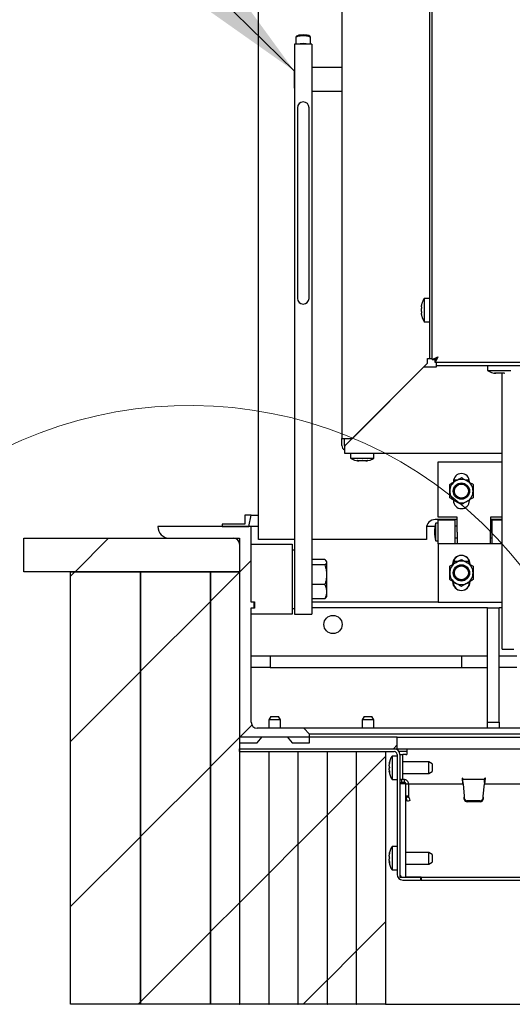
# Paper-space layout 'Sheet2' of a CAD drawing. Units: inches. Extents: x -9.6 to 10.8, y 0.2 to 8.4.
# Drawn here: x 1.6 to 2.1, y 1.3 to 2.4 of the extents above; entities that cross this region are included whole.
import ezdxf

# ---------------------------------------------------------------- set-up
doc = ezdxf.new("R2010")
doc.units = ezdxf.units.IN
doc.header["$MEASUREMENT"] = 0
doc.layers.add('FORMAT', color=7, linetype='Continuous')
doc.dimstyles.new('SLDDIMSTYLE1', dxfattribs={"dimtxt": 0.18, "dimasz": 0.13, "dimexe": 0, "dimexo": 0.0625, "dimgap": 0, "dimtad": 0, "dimtih": 1, "dimtoh": 1, "dimdec": 0, "dimrnd": 1e-09, "dimzin": 0, "dimdsep": 46, "dimlunit": 5, "dimtxsty": 'Standard', "dimsah": 1, "dimcen": 0.09, "dimadec": 0, "dimazin": 0, "dimtfac": 0.13, "dimtdec": 0, "dimtofl": 0, "dimtmove": 0, "dimatfit": 3, "dimfxl": 0, "dimfrac": 2, "dimtolj": 1, "dimtzin": 0, "dimarcsym": 0})

psp = doc.layouts.new('Sheet2')

# ---------------------------------------------------------------- hatches: boundary and pattern name
at = {"linetype": 'Continuous', "lineweight": 18}
h = psp.add_hatch(dxfattribs=at)
h.set_pattern_fill('ANSI31', style=0)
h.paths.add_polyline_path([(1.80605336, 1.84484242), (1.80850336, 1.85699242), (1.80150336, 1.85699242), (1.80150336, 1.84764242), (1.77730336, 1.84764242), (1.77730336, 1.84484242)], flags=0)
h = psp.add_hatch(dxfattribs=at)
h.set_pattern_fill('ANSI31', style=0)
h.paths.add_polyline_path([(1.56505336, 1.83234242), (1.56505336, 1.79665492), (1.79605336, 1.79665492), (1.79605336, 1.83234242)], flags=0)
h = psp.add_hatch(dxfattribs=at)
h.set_pattern_fill('ANSI31', style=0)
h.paths.add_polyline_path([(1.61505336, 1.79640492), (1.61505336, 1.33390492), (1.68980336, 1.33390492), (1.68980336, 1.79640492)], flags=0)
h = psp.add_hatch(dxfattribs=at)
h.set_pattern_fill('ANSI31', style=0)
h.paths.add_polyline_path([(1.69005336, 1.79640492), (1.69005336, 1.33390492), (1.76480336, 1.33390492), (1.76480336, 1.79640492)], flags=0)
h = psp.add_hatch(dxfattribs=at)
h.set_pattern_fill('ANSI31', style=0)
h.paths.add_polyline_path([(1.76505336, 1.79640492), (1.76505336, 1.33390492), (1.79605336, 1.33390492), (1.79605336, 1.79640492)], flags=0)
h = psp.add_hatch(dxfattribs=at)
h.set_pattern_fill('ANSI31', style=0)
h.paths.add_polyline_path([(1.79630336, 1.60421742), (1.79630336, 1.33390492), (1.82730336, 1.33390492), (1.82730336, 1.60421742)], flags=0)
h = psp.add_hatch(dxfattribs=at)
h.set_pattern_fill('ANSI31', style=0)
h.paths.add_polyline_path([(1.85855336, 1.33390492), (1.85855336, 1.60421742), (1.82755336, 1.60421742), (1.82755336, 1.33390492)], flags=0)
h = psp.add_hatch(dxfattribs=at)
h.set_pattern_fill('ANSI31', style=0)
h.paths.add_polyline_path([(1.88980336, 1.33390492), (1.88980336, 1.60421742), (1.85880336, 1.60421742), (1.85880336, 1.33390492)], flags=0)
h = psp.add_hatch(dxfattribs=at)
h.set_pattern_fill('ANSI31', style=0)
h.paths.add_polyline_path([(1.92105336, 1.33390492), (1.92105336, 1.60421742), (1.89005336, 1.60421742), (1.89005336, 1.33390492)], flags=0)
h = psp.add_hatch(dxfattribs=at)
h.set_pattern_fill('ANSI31', style=0)
h.paths.add_polyline_path([(1.95230336, 1.33390492), (1.95230336, 1.60421742), (1.92130336, 1.60421742), (1.92130336, 1.33390492)], flags=0)
at = {"layer": 'FORMAT', "linetype": 'Continuous', "lineweight": 18}
h = psp.add_hatch(dxfattribs=at)
h.set_pattern_fill('ANSI31', color=256, angle=3e-322, style=0)
edge = h.paths.add_edge_path(flags=0)
edge.add_line((1.80855336, 1.76409242), (1.80855336, 1.84484242))
edge.add_line((1.80855336, 1.84484242), (1.70855336, 1.84484242))
edge.add_arc((1.72105336, 1.84484242), 0.0125, 180, 270)
edge.add_line((1.72105336, 1.83234242), (1.78980336, 1.83234242))
edge.add_arc((1.78980336, 1.82609242), 0.00625, 0, 90, ccw=False)
edge.add_line((1.79605336, 1.82609242), (1.79605336, 1.61359242))
edge.add_line((1.79605336, 1.61359242), (1.81480336, 1.61359242))
edge.add_line((1.81480336, 1.61359242), (1.8202364, 1.61984242))
edge.add_line((1.8202364, 1.61984242), (1.84687032, 1.61984242))
edge.add_line((1.84687032, 1.61984242), (1.85230336, 1.61359242))
edge.add_line((1.85230336, 1.61359242), (1.87105336, 1.61359242))
edge.add_line((1.87105336, 1.61359242), (1.87105336, 1.62296742))
edge.add_line((1.87105336, 1.62296742), (1.86480336, 1.62921742))
edge.add_line((1.86480336, 1.62921742), (1.81480336, 1.62921742))
edge.add_arc((1.81480336, 1.63546742), 0.00625, 180, 270, ccw=False)
edge.add_line((1.80855336, 1.63546742), (1.80855336, 1.75784242))
edge.add_line((1.80855336, 1.75784242), (1.81167836, 1.75784242))
edge.add_line((1.81167836, 1.75784242), (1.81167836, 1.76409242))
edge.add_line((1.81167836, 1.76409242), (1.80855336, 1.76409242))
h = psp.add_hatch(dxfattribs=at)
h.set_pattern_fill('ANSI31', color=256, style=0)
h.paths.add_polyline_path([(1.96480336, 1.60716742), (1.96480336, 1.61966742), (1.79605336, 1.61966742), (1.79605336, 1.60716742)], flags=0)
h = psp.add_hatch(dxfattribs=at)
h.set_pattern_fill('ANSI32', color=256, style=0)
edge = h.paths.add_edge_path(flags=0)
edge.add_line((1.96167836, 1.60716742), (1.79605336, 1.60716742))
edge.add_line((1.79605336, 1.60716742), (1.79605336, 1.60421742))
edge.add_line((1.79605336, 1.60421742), (1.96167836, 1.60421742))
edge.add_arc((1.96167836, 1.60109242), 0.003125, 0, 90, ccw=False)
edge.add_line((1.96480336, 1.60109242), (1.96480336, 1.47279242))
edge.add_arc((1.97087836, 1.47279242), 0.006075, 180, 270)
edge.add_line((1.97087836, 1.46671742), (1.98980336, 1.46671742))
edge.add_line((1.98980336, 1.46671742), (1.98980336, 1.46966742))
edge.add_line((1.98980336, 1.46966742), (1.97087836, 1.46966742))
edge.add_arc((1.97087836, 1.47279242), 0.003125, 180, 270, ccw=False)
edge.add_line((1.96775336, 1.47279242), (1.96775336, 1.60109242))
edge.add_arc((1.96167836, 1.60109242), 0.006075, 0, 90)
h = psp.add_hatch(dxfattribs=at)
h.set_pattern_fill('ANSI31', color=256, style=0)
h.paths.add_polyline_path([(1.96775336, 1.46966742), (1.97400336, 1.46966742), (1.97400336, 1.56966742), (1.96775336, 1.56966742)], flags=0)

# ---------------------------------------------------------------- linework, layer by layer
at = {"color": 7, "linetype": 'Continuous', "lineweight": 25}
for p, q in [((1.81636586, 1.83090492), (1.81636586, 3.97465492)), ((1.90555336, 3.88909242), (1.90555336, 1.93909242)), ((1.99930336, 3.79109242), (1.99930336, 2.02459242)), ((2.00230336, 2.02364597), (2.00230336, 3.79203887)), ((1.87355336, 2.36089588), (1.85480336, 2.36089588)), ((1.85480336, 2.36089588), (1.85480336, 2.33215008)), ((1.85637836, 2.36812489), (1.85637836, 2.36089588)), ((1.85675076, 2.36887283), (1.85645365, 2.36837728)), ((1.85667836, 2.36909726), (1.85667836, 2.36875208)), ((1.87190307, 2.36837728), (1.87160596, 2.36887283)), ((1.87167836, 2.36875208), (1.87167836, 2.36909726)), ((1.87197836, 2.36089588), (1.87197836, 2.36812489)), ((1.87355336, 2.36089588), (1.87355336, 2.33215008)), ((1.85480336, 2.33292088), (1.85477836, 2.33289588)), ((1.85477836, 2.31389588), (1.85477836, 2.33289588)), ((1.85480336, 2.33215008), (1.85480336, 1.79734662)), ((1.90555336, 2.33589588), (1.87355336, 2.33589588)), ((1.87355336, 2.33215008), (1.87355336, 1.79734662)), ((1.85477836, 2.31389588), (1.85480336, 2.31387088)), ((1.87355336, 2.31089588), (1.90555336, 2.31089588)), ((1.85792836, 2.29297653), (1.85792836, 2.27381267)), ((1.87042836, 2.27381267), (1.87042836, 2.29297653)), ((1.85792836, 2.27381267), (1.85792836, 2.12795718)), ((1.87042836, 2.12795718), (1.87042836, 2.27381267)), ((1.85792836, 2.12795718), (1.85792836, 2.0978118)), ((1.87042836, 2.0978118), (1.87042836, 2.12795718)), ((1.85792836, 2.0978118), (1.85792836, 2.0890576)), ((1.87042836, 2.0890576), (1.87042836, 2.0978118)), ((1.99930336, 2.08909242), (1.99380336, 2.08909242)), ((1.99380336, 2.08909242), (1.99380336, 2.06409242)), ((1.99380336, 2.06409242), (1.99930336, 2.06409242)), ((1.99730336, 2.02459242), (1.99930336, 2.02459242)), ((1.99730336, 2.01956895), (1.99730336, 2.02459242)), ((1.99930336, 2.02459242), (2.00230336, 2.02459242)), ((2.00230336, 2.02364597), (2.00837836, 2.02641742)), ((2.00230336, 2.02364597), (2.00525336, 2.02364597)), ((2.00525336, 2.02364597), (2.00837836, 2.02641742)), ((2.00837836, 2.02641742), (2.00560692, 2.02329242)), ((2.00837836, 2.02641742), (2.00560692, 2.02034242)), ((2.00560692, 2.02034242), (2.00560692, 2.02329242)), ((1.99312759, 2.01534242), (1.90855336, 1.93076819)), ((1.91682683, 1.93909242), (1.99730336, 2.01956895)), ((2.00655336, 2.01534242), (1.99312759, 2.01534242)), ((3.77399981, 2.02034242), (2.00560692, 2.02034242)), ((2.00655336, 2.02034242), (2.00655336, 2.01734242)), ((2.00655336, 2.01734242), (3.77305336, 2.01734242)), ((2.00655336, 2.01734242), (2.00655336, 2.01534242)), ((2.06167836, 2.01734242), (2.06167836, 2.01184242)), ((2.06167836, 2.01184242), (2.07417836, 2.01184242)), ((2.07417836, 2.01184242), (2.08638821, 2.01184242)), ((2.07730336, 1.83084592), (2.07730336, 2.00895737)), ((1.90555336, 1.93909242), (1.91055336, 1.93909242)), ((1.90555336, 1.93159242), (1.90555336, 1.93909242)), ((1.90855336, 1.93159242), (1.90855336, 1.93909242)), ((1.91055336, 1.93909242), (1.91682683, 1.93909242)), ((1.90855336, 1.93076819), (1.90855336, 1.92859242)), ((1.90855336, 1.92859242), (1.90855336, 1.92359242)), ((1.90855336, 1.92359242), (2.07730336, 1.92359242)), ((1.91492836, 1.92359242), (1.91492836, 1.91809242)), ((1.91492836, 1.91809242), (1.92742836, 1.91809242)), ((1.92742836, 1.91809242), (1.93992836, 1.91809242)), ((1.93992836, 1.91809242), (1.93992836, 1.92359242)), ((2.00856586, 1.85499242), (2.00856586, 1.91409242)), ((2.00856586, 1.91409242), (2.07730336, 1.91409242)), ((2.02496586, 1.89299242), (2.02496586, 1.89231096)), ((2.02891746, 1.89459242), (2.02511601, 1.89459242)), ((2.04201571, 1.89459242), (2.03821426, 1.89459242)), ((2.04216586, 1.87269242), (2.04216586, 1.87337387)), ((1.80850336, 1.85699242), (1.80150336, 1.85699242)), ((1.80150336, 1.85699242), (1.80150336, 1.84764242)), ((1.80605336, 1.84484242), (1.80850336, 1.85699242)), ((1.80850336, 1.85699242), (1.81636586, 1.85699242)), ((2.02906586, 1.85499242), (2.00856586, 1.85499242)), ((2.02906586, 1.83909242), (2.02906586, 1.85499242)), ((2.06481586, 1.85499242), (2.06481586, 1.83909242)), ((2.07730336, 1.85499242), (2.06481586, 1.85499242)), ((1.80855336, 1.84484242), (1.70855336, 1.84484242)), ((1.80150336, 1.84764242), (1.77730336, 1.84764242)), ((1.77730336, 1.84764242), (1.77730336, 1.84484242)), ((1.77730336, 1.84484242), (1.80605336, 1.84484242)), ((1.80855336, 1.76409242), (1.80855336, 1.84484242)), ((1.81636586, 1.84484242), (1.80855336, 1.84484242)), ((2.0052729, 1.84484242), (1.99625655, 1.84484242)), ((2.02906586, 1.85233617), (2.00544086, 1.85233617)), ((2.00856586, 1.84864242), (2.00606586, 1.84864242)), ((2.00606586, 1.83909242), (2.00606586, 1.84864242)), ((2.02681586, 1.85159242), (2.00856586, 1.85159242)), ((2.00856586, 1.82659242), (2.00856586, 1.85159242)), ((2.02681586, 1.82659242), (2.02681586, 1.85159242)), ((2.02906586, 1.84534242), (2.02681586, 1.84534242)), ((2.07730336, 1.85233617), (2.06481586, 1.85233617)), ((2.06606586, 1.84534242), (2.06481586, 1.84534242)), ((2.07730336, 1.85159242), (2.06606586, 1.85159242)), ((2.06606586, 1.85159242), (2.06606586, 1.82659242)), ((1.99606586, 1.84296117), (1.99606586, 1.83090492)), ((2.00606586, 1.82954242), (2.00606586, 1.83909242)), ((2.02906586, 1.83909242), (2.02906586, 1.82659242)), ((2.06481586, 1.82659242), (2.06481586, 1.83909242)), ((1.56505336, 1.83234242), (1.79605336, 1.83234242)), ((1.56505336, 1.79665492), (1.56505336, 1.83234242)), ((1.72105336, 1.83234242), (1.78980336, 1.83234242)), ((1.79605336, 1.83234242), (1.79605336, 1.79665492)), ((1.79605336, 1.82609242), (1.79605336, 1.61359242)), ((1.80855336, 1.82609242), (1.83042836, 1.82609242)), ((1.85480336, 1.83090492), (1.81636586, 1.83090492)), ((1.83042836, 1.82609242), (1.85230336, 1.82609242)), ((1.85230336, 1.82609242), (1.85230336, 1.75109242)), ((1.99606586, 1.83090492), (1.87355336, 1.83090492)), ((2.00606586, 1.82954242), (2.00856586, 1.82954242)), ((2.07730336, 1.82659242), (2.00856586, 1.82659242)), ((2.00856586, 1.82659242), (2.00856586, 1.76409242)), ((2.02681586, 1.83284242), (2.02906586, 1.83284242)), ((2.06481586, 1.83284242), (2.06606586, 1.83284242)), ((2.07730336, 1.82670415), (2.07730336, 1.83084592)), ((2.07730336, 1.72538888), (2.07730336, 1.82670415)), ((1.85480336, 1.81984242), (1.85230336, 1.81984242)), ((1.88750368, 1.80952958), (1.87355336, 1.80952958)), ((1.88750368, 1.80383478), (1.87355336, 1.80383478)), ((1.88917836, 1.80734242), (1.88878326, 1.80802675)), ((1.88917836, 1.80734242), (1.88917836, 1.80668218)), ((1.88917836, 1.80668218), (1.88917836, 1.79336621)), ((2.02419086, 1.80471742), (2.02419086, 1.80436352)), ((2.02496586, 1.80544678), (2.02634898, 1.80784242)), ((2.02496586, 1.80549242), (2.02496586, 1.80481096)), ((2.02634898, 1.80784242), (2.0302165, 1.80784242)), ((2.03691523, 1.80784242), (2.04078274, 1.80784242)), ((2.04078274, 1.80784242), (2.04216586, 1.80544678)), ((2.04294086, 1.80436352), (2.04294086, 1.80471742)), ((1.79605336, 1.79665492), (1.56505336, 1.79665492)), ((1.61505336, 1.79640492), (1.68980336, 1.79640492)), ((1.61505336, 1.33390492), (1.61505336, 1.79640492)), ((1.68980336, 1.79640492), (1.68980336, 1.33390492)), ((1.68980336, 1.79640492), (1.69005336, 1.79640492)), ((1.69005336, 1.79640492), (1.76480336, 1.79640492)), ((1.69005336, 1.33390492), (1.69005336, 1.79640492)), ((1.76480336, 1.79640492), (1.76480336, 1.33390492)), ((1.76480336, 1.79640492), (1.76505336, 1.79640492)), ((1.76505336, 1.79640492), (1.79605336, 1.79640492)), ((1.76505336, 1.33390492), (1.76505336, 1.79640492)), ((1.79605336, 1.79640492), (1.79605336, 1.33390492)), ((1.85480336, 1.79734662), (1.85480336, 1.75109242)), ((1.87355336, 1.79734662), (1.87355336, 1.75109242)), ((1.88917836, 1.79336621), (1.88917836, 1.77527644)), ((1.88750368, 1.78289763), (1.87355336, 1.78289763)), ((2.02419086, 1.78632132), (2.02419086, 1.78596742)), ((2.04216586, 1.78519242), (2.04216586, 1.78587387)), ((2.04294086, 1.78596742), (2.04294086, 1.78632132)), ((1.88878326, 1.76915808), (1.88917836, 1.76984242)), ((1.88917836, 1.77527644), (1.88917836, 1.76984242)), ((1.80855336, 1.76446742), (1.81205336, 1.76446742)), ((1.81167836, 1.76409242), (1.80855336, 1.76409242)), ((1.81167836, 1.75784242), (1.81167836, 1.76409242)), ((1.81205336, 1.76409242), (1.81167836, 1.76409242)), ((1.81205336, 1.76446742), (1.81205336, 1.75746742)), ((1.88750368, 1.76765526), (1.87355336, 1.76765526)), ((2.00856586, 1.76409242), (1.87355336, 1.76409242)), ((2.00856586, 1.76409242), (2.07730336, 1.76409242)), ((1.80855336, 1.75784242), (1.81167836, 1.75784242)), ((1.80855336, 1.63546742), (1.80855336, 1.75784242)), ((1.81205336, 1.75746742), (1.80855336, 1.75746742)), ((1.83042836, 1.75109242), (1.80855336, 1.75109242)), ((1.81205336, 1.75784242), (1.81167836, 1.75784242)), ((1.85230336, 1.75109242), (1.83042836, 1.75109242)), ((1.85230336, 1.75734242), (1.85480336, 1.75734242)), ((1.85480336, 1.75109242), (1.87355336, 1.75109242)), ((2.06167836, 1.75784242), (1.87355336, 1.75784242)), ((2.06167836, 1.71347931), (2.06167836, 1.75784242)), ((2.06167836, 1.75784242), (2.07417836, 1.75784242)), ((2.07417836, 1.71347931), (2.07417836, 1.75784242)), ((2.07730336, 1.75784242), (2.07417836, 1.75784242)), ((2.07730336, 1.71359242), (2.07730336, 1.72538888)), ((1.80855336, 1.70658842), (1.82892373, 1.70658842)), ((1.82892373, 1.70658842), (1.82892373, 1.69408842)), ((1.82892373, 1.70658842), (2.03355336, 1.70658842)), ((2.03355336, 1.70658842), (2.03355336, 1.69408842)), ((2.03355336, 1.70658842), (2.06167836, 1.70658842)), ((2.06167836, 1.63546742), (2.06167836, 1.71347931)), ((2.07417836, 1.63546742), (2.07417836, 1.71347931)), ((2.07417836, 1.70658842), (2.09292836, 1.70658842)), ((2.07730336, 1.71359242), (2.08980336, 1.71359242)), ((1.82892373, 1.69408842), (1.80855336, 1.69408842)), ((1.82892373, 1.69408842), (2.03355336, 1.69408842)), ((2.03355336, 1.69408842), (2.06167836, 1.69408842)), ((2.09292836, 1.69408842), (2.07417836, 1.69408842)), ((1.82946843, 1.64171742), (1.82730336, 1.63796742)), ((1.82730336, 1.63796742), (1.82730336, 1.62921742)), ((1.83355336, 1.63796742), (1.82730336, 1.63796742)), ((1.82946843, 1.64171742), (1.83355336, 1.64171742)), ((1.83355336, 1.64171742), (1.8376383, 1.64171742)), ((1.83980336, 1.63796742), (1.83355336, 1.63796742)), ((1.83980336, 1.63796742), (1.8376383, 1.64171742)), ((1.83980336, 1.62921742), (1.83980336, 1.63796742)), ((1.92946843, 1.64171742), (1.92730336, 1.63796742)), ((1.92730336, 1.63796742), (1.92730336, 1.62921742)), ((1.93355336, 1.63796742), (1.92730336, 1.63796742)), ((1.92946843, 1.64171742), (1.93355336, 1.64171742)), ((1.93355336, 1.64171742), (1.9376383, 1.64171742)), ((1.93980336, 1.63796742), (1.93355336, 1.63796742)), ((1.93980336, 1.63796742), (1.9376383, 1.64171742)), ((1.93980336, 1.62921742), (1.93980336, 1.63796742)), ((2.06167836, 1.63546742), (2.07417836, 1.63546742)), ((2.06167836, 1.62921742), (2.06167836, 1.63546742)), ((2.07417836, 1.63546742), (2.07417836, 1.62921742)), ((1.86480336, 1.62921742), (1.81480336, 1.62921742)), ((1.87105336, 1.62296742), (1.86480336, 1.62921742)), ((3.91480336, 1.62921742), (1.86480336, 1.62921742)), ((1.87105336, 1.61359242), (1.87105336, 1.62296742)), ((3.90855336, 1.62296742), (1.87105336, 1.62296742)), ((1.79605336, 1.61966742), (1.79605336, 1.60716742)), ((1.96480336, 1.61966742), (1.79605336, 1.61966742)), ((1.79605336, 1.61359242), (1.81480336, 1.61359242)), ((1.81480336, 1.61359242), (1.8202364, 1.61984242)), ((1.8202364, 1.61984242), (1.84687032, 1.61984242)), ((1.82730336, 1.61984242), (1.82730336, 1.61966742)), ((1.83980336, 1.61966742), (1.83980336, 1.61984242)), ((1.84687032, 1.61984242), (1.85230336, 1.61359242)), ((1.85230336, 1.61359242), (1.87105336, 1.61359242)), ((1.96480336, 1.60716742), (1.96480336, 1.61966742)), ((1.96480336, 1.61966742), (3.81480336, 1.61966742)), ((1.79605336, 1.60716742), (1.96480336, 1.60716742)), ((1.79605336, 1.60421742), (1.79605336, 1.60716742)), ((1.79605336, 1.60716742), (1.96167836, 1.60716742)), ((1.79605336, 1.60421742), (1.96167836, 1.60421742)), ((1.79630336, 1.60421742), (1.82730336, 1.60421742)), ((1.79630336, 1.33390492), (1.79630336, 1.60421742)), ((1.82730336, 1.60421742), (1.82730336, 1.33390492)), ((1.82755336, 1.33390492), (1.82755336, 1.60421742)), ((1.82755336, 1.60421742), (1.85855336, 1.60421742)), ((1.85855336, 1.60421742), (1.85855336, 1.33390492)), ((1.85880336, 1.33390492), (1.85880336, 1.60421742)), ((1.85880336, 1.60421742), (1.88980336, 1.60421742)), ((1.88980336, 1.60421742), (1.88980336, 1.33390492)), ((1.89005336, 1.60421742), (1.92105336, 1.60421742)), ((1.89005336, 1.33390492), (1.89005336, 1.60421742)), ((1.92105336, 1.60421742), (1.92105336, 1.33390492)), ((1.92130336, 1.33390492), (1.92130336, 1.60421742)), ((1.92130336, 1.60421742), (1.95230336, 1.60421742)), ((1.95230336, 1.60421742), (1.95230336, 1.33390492)), ((1.96386586, 1.60716742), (1.96386586, 1.60675991)), ((1.96480336, 1.60716742), (3.81480336, 1.60716742)), ((1.97525336, 1.60421742), (1.96688797, 1.60421742)), ((1.97525336, 1.60716742), (1.97525336, 1.60109242)), ((1.82730336, 1.59871742), (1.82755336, 1.59871742)), ((1.96480336, 1.59944242), (1.95930336, 1.59944242)), ((1.95930336, 1.59944242), (1.95930336, 1.59849523)), ((1.95930336, 1.59849523), (1.95930336, 1.57444242)), ((1.96480336, 1.60109242), (1.96480336, 1.47279242)), ((1.96775336, 1.60109242), (1.96775336, 1.47279242)), ((1.96775336, 1.60109242), (1.97092836, 1.60109242)), ((1.97092836, 1.57417992), (1.97092836, 1.60109242)), ((1.97405336, 1.60109242), (1.97092836, 1.60109242)), ((1.99855336, 1.59319242), (1.97092836, 1.59319242)), ((1.97405336, 1.60109242), (1.97525336, 1.60109242)), ((2.00230336, 1.59102736), (1.99855336, 1.59319242)), ((1.99855336, 1.59271882), (1.99855336, 1.59319242)), ((1.99855336, 1.58069242), (1.99855336, 1.59271882)), ((2.00230336, 1.59102736), (2.00230336, 1.58285748)), ((1.95643479, 1.59065989), (1.95634642, 1.59065989)), ((1.9563757, 1.58286202), (1.95634642, 1.58322494)), ((1.95652451, 1.58322494), (1.95634642, 1.58322494)), ((1.97092836, 1.58069242), (1.99855336, 1.58069242)), ((1.99855336, 1.58069242), (2.00230336, 1.58285748)), ((1.95930336, 1.57444242), (1.96480336, 1.57444242)), ((1.96775336, 1.57152829), (1.96925336, 1.57122992)), ((1.97400336, 1.56966742), (1.96775336, 1.56966742)), ((1.96775336, 1.56966742), (1.96775336, 1.46966742)), ((1.96925336, 1.57417992), (1.96925336, 1.57122992)), ((1.97248529, 1.57417992), (1.96925336, 1.57417992)), ((1.97248529, 1.57122992), (1.96925336, 1.57122992)), ((1.97092836, 1.56966742), (1.97092836, 1.57122992)), ((1.97248529, 1.57122992), (1.97248529, 1.57417992)), ((1.97398529, 1.56972992), (1.97693529, 1.56972992)), ((1.97398529, 1.56972992), (1.97398529, 1.56966742)), ((1.97400336, 1.46966742), (1.97400336, 1.56966742)), ((1.97693529, 1.56972992), (1.97693529, 1.55630542)), ((1.97693529, 1.56966742), (2.03532154, 1.56966742)), ((2.03476926, 1.57590492), (2.03426926, 1.57590492)), ((2.03426926, 1.57590492), (2.03481497, 1.56966742)), ((2.03490049, 1.57440492), (2.03490049, 1.57122992)), ((2.03518484, 1.57440492), (2.03490049, 1.57440492)), ((2.03518484, 1.57122992), (2.03490049, 1.57122992)), ((2.03518484, 1.57122992), (2.03518484, 1.57440492)), ((2.05835368, 1.57440492), (2.03518484, 1.57440492)), ((2.03531607, 1.56972992), (2.03649056, 1.55630542)), ((2.05704795, 1.55630542), (2.05822244, 1.56972992)), ((2.05821698, 1.56966742), (2.45683854, 1.56966742)), ((2.05835368, 1.57122992), (2.05835368, 1.57440492)), ((2.05863802, 1.57440492), (2.05835368, 1.57440492)), ((2.05863802, 1.57122992), (2.05835368, 1.57122992)), ((2.05863802, 1.57440492), (2.05863802, 1.57122992)), ((2.05872355, 1.56966742), (2.05926926, 1.57590492)), ((2.05926926, 1.57590492), (2.05876926, 1.57590492)), ((1.97398529, 1.55630542), (1.97425365, 1.55478343)), ((1.97693529, 1.55630542), (1.97400336, 1.55630542)), ((1.97702575, 1.55579239), (1.97425365, 1.55478343)), ((1.97471973, 1.5535029), (1.97425365, 1.55478343)), ((1.97569539, 1.5508223), (1.97471973, 1.5535029)), ((1.97846748, 1.55183126), (1.97569539, 1.5508223)), ((1.97693529, 1.55630542), (1.97702575, 1.55579239)), ((1.97749182, 1.55451186), (1.97702575, 1.55579239)), ((1.97749182, 1.55451186), (1.97846748, 1.55183126)), ((2.03649056, 1.55630542), (2.03653877, 1.55523661)), ((2.03649056, 1.55630542), (2.03653877, 1.55415069)), ((2.03663143, 1.55424135), (2.03653877, 1.55523661)), ((2.03653877, 1.55523661), (2.03653877, 1.55415069)), ((2.03663143, 1.55315544), (2.03653877, 1.55415069)), ((2.05379397, 1.55156075), (2.03974454, 1.55156075)), ((2.05379397, 1.55047483), (2.03974454, 1.55047483)), ((2.05699974, 1.55523661), (2.05690708, 1.55424135)), ((2.05699974, 1.55415069), (2.05690708, 1.55315544)), ((2.05699974, 1.55415069), (2.05704795, 1.55630542)), ((2.05699974, 1.55523661), (2.05704795, 1.55630542)), ((2.05699974, 1.55523661), (2.05699974, 1.55415069)), ((1.96480336, 1.50256742), (1.95930336, 1.50256742)), ((1.95930336, 1.50256742), (1.95930336, 1.50162023)), ((1.95930336, 1.50162023), (1.95930336, 1.47756742)), ((1.99855336, 1.49631742), (1.97400336, 1.49631742)), ((2.00230336, 1.49415236), (1.99855336, 1.49631742)), ((1.99855336, 1.49584382), (1.99855336, 1.49631742)), ((1.95643479, 1.49378489), (1.95634642, 1.49378489)), ((1.9563757, 1.48598702), (1.95634642, 1.48634994)), ((1.95652451, 1.48634994), (1.95634642, 1.48634994)), ((1.99855336, 1.48381742), (1.99855336, 1.49584382)), ((1.99855336, 1.48381742), (2.00230336, 1.48598248)), ((2.00230336, 1.49415236), (2.00230336, 1.48598248)), ((1.95930336, 1.47756742), (1.96480336, 1.47756742)), ((1.97400336, 1.48381742), (1.99855336, 1.48381742)), ((1.96775336, 1.46966742), (1.97400336, 1.46966742)), ((1.97087836, 1.46966742), (1.98980336, 1.46966742)), ((1.97087836, 1.46671742), (1.98980336, 1.46671742)), ((1.99051926, 1.46989242), (1.97471926, 1.46989242)), ((1.98980336, 1.46966742), (1.98980336, 1.46671742)), ((1.99051926, 1.46671742), (1.98980336, 1.46671742)), ((1.99051926, 1.46989242), (1.99051926, 1.46671742)), ((1.99051926, 1.46989242), (3.78908747, 1.46989242)), ((1.99051926, 1.46671742), (3.78908747, 1.46671742)), ((1.68980336, 1.33390492), (1.61505336, 1.33390492)), ((1.68980336, 1.33390492), (1.69005336, 1.33390492)), ((1.76480336, 1.33390492), (1.69005336, 1.33390492)), ((1.76480336, 1.33390492), (1.76505336, 1.33390492)), ((1.79605336, 1.33390492), (1.76505336, 1.33390492)), ((1.79605336, 1.33390492), (1.79630336, 1.33390492)), ((1.82730336, 1.33390492), (1.79630336, 1.33390492)), ((1.82730336, 1.33390492), (1.82755336, 1.33390492)), ((1.85855336, 1.33390492), (1.82755336, 1.33390492)), ((1.85855336, 1.33390492), (1.85880336, 1.33390492)), ((1.88980336, 1.33390492), (1.85880336, 1.33390492)), ((1.88980336, 1.33390492), (1.89005336, 1.33390492)), ((1.92105336, 1.33390492), (1.89005336, 1.33390492)), ((1.92105336, 1.33390492), (1.92130336, 1.33390492)), ((1.95230336, 1.33390492), (1.92130336, 1.33390492)), ((1.95230336, 1.33390492), (3.82730336, 1.33390492))]:
    psp.add_line(p, q, dxfattribs=at)
at = {"color": 7, "linetype": 'Continuous', "lineweight": 25, "flags": 128}
for points in [[(1.87167836, 2.36909726), (1.87167676, 2.36913343), (1.87126188, 2.36967259), (1.87015362, 2.37015542), (1.86846045, 2.37053468), (1.86634813, 2.37077323), (1.86402341, 2.37084773), (1.86171386, 2.37075088), (1.85964555, 2.37049216), (1.85802095, 2.3700969), (1.85699908, 2.36960378), (1.85667836, 2.36909726)], [(1.85688249, 2.36909255), (1.85717194, 2.36938561), (1.85821834, 2.36986504), (1.85984816, 2.37024551), (1.86190184, 2.37048979), (1.86417836, 2.37057396), (1.86645489, 2.37048979), (1.86850857, 2.37024551), (1.87013838, 2.36986504), (1.87118478, 2.36938561), (1.87147424, 2.36909255)], [(1.87197836, 2.36812489), (1.8717828, 2.36853007), (1.87093336, 2.36903533), (1.86948371, 2.36945969), (1.86756265, 2.36976544), (1.86534089, 2.36992543), (1.86301583, 2.36992543), (1.86079407, 2.36976544), (1.85887301, 2.36945969), (1.85742336, 2.36903533), (1.85657392, 2.36853007), (1.85637836, 2.36812489)], [(1.86587039, 2.36089588), (1.86417836, 2.36096861), (1.86248634, 2.36089588)], [(2.00732654, 2.02523142), (2.00725894, 2.025298), (2.00719236, 2.0253656)], [(1.90855336, 1.93284242), (1.90867345, 1.9316231), (1.90882035, 1.93103518)], [(1.90855336, 1.93159242), (1.90859179, 1.93120224), (1.90867925, 1.93089407)]]:
    psp.add_lwpolyline(points, dxfattribs=at)
at = {"color": 7, "linetype": 'Continuous', "lineweight": 25}
for centre, radius in [((2.03356586, 1.88284242), 0.00872319), ((2.03356586, 1.88284242), 0.0078125), ((2.03356586, 1.88284242), 0.00752382), ((2.03356586, 1.79534242), 0.00872319), ((2.03356586, 1.79534242), 0.0078125), ((2.03356586, 1.79534242), 0.00775), ((2.03356586, 1.79534242), 0.00746132), ((1.89605336, 1.74015492), 0.009775)]:
    psp.add_circle(centre, radius, dxfattribs=at)
for centre, radius, start, end in [((1.86417836, 2.33706144), 0.02468239, 74.93796763, 105.06203237), ((1.86417836, 2.33761982), 0.02404839, 75.43979859, 104.56020141), ((1.86417836, 2.34152736), 0.01944228, 85.00733866, 94.99266134), ((1.86417836, 2.29297653), 0.00625, 0, 180), ((1.86417836, 2.08917258), 0.00625106, 181.0540054, 358.9459946), ((2.00897003, 2.07909242), 0.01816667, 146.60151153, 167.36442596), ((2.00897003, 2.07409242), 0.01816667, 192.71420907, 213.39848847), ((2.07167836, 2.02700909), 0.01816667, 236.60151153, 266.09616901), ((1.91055336, 1.93159242), 0.005, 180, 246.42182152), ((1.92492836, 1.93325909), 0.01816667, 236.60151153, 266.09616901), ((1.92992836, 1.93325909), 0.01816667, 273.89819657, 303.39848847), ((2.03356586, 1.89299242), 0.0086, 0, 180), ((2.03356586, 1.88284242), 0.0125, 120, 180), ((2.03356586, 1.88284242), 0.0125, 60, 120), ((2.03356586, 1.88284242), 0.0125, 0, 60), ((2.03356586, 1.88284242), 0.0125, 180, 240), ((2.03356586, 1.88284242), 0.0125, 300, 0), ((2.03356586, 1.87269242), 0.0086, 180, 0), ((2.03356586, 1.88284242), 0.0125, 240, 300), ((1.72105336, 1.84484242), 0.0125, 180, 270), ((2.00544086, 1.84296117), 0.009375, 90, 180), ((2.04232945, 1.83909242), 0.0375, 165.24616551, 194.75383449), ((1.78980336, 1.82609242), 0.00625, 0, 90), ((2.03356586, 1.80471742), 0.009375, 0, 180), ((2.03356586, 1.80549242), 0.0086, 0, 180), ((2.03356586, 1.79534242), 0.0125, 120, 180), ((2.03356586, 1.79534242), 0.0125, 60, 120), ((2.03356586, 1.79534242), 0.0125, 0, 60), ((2.03356586, 1.79534242), 0.0125, 180, 240), ((2.03356586, 1.79534242), 0.0125, 300, 0), ((2.03356586, 1.78596742), 0.009375, 180, 0), ((2.03356586, 1.78519242), 0.0086, 180, 0), ((2.03356586, 1.79534242), 0.0125, 240, 300), ((1.81480336, 1.63546742), 0.00625, 180, 270), ((1.96167836, 1.60109242), 0.006075, 0, 90), ((1.96167836, 1.60109242), 0.003125, 0, 90), ((1.97447003, 1.58944242), 0.01816667, 146.60151153, 176.29187263), ((1.97447003, 1.58444242), 0.01816667, 184.96552894, 213.39848847), ((2.03966377, 1.55461495), 0.00305527, 187.02371242, 271.51480287), ((2.03966377, 1.55352904), 0.00305527, 187.02371242, 271.51480287), ((2.05387474, 1.55461495), 0.00305527, 268.48519713, 352.97628758), ((2.05387474, 1.55352904), 0.00305527, 268.48519713, 352.97628758), ((1.97447003, 1.49256742), 0.01816667, 146.60151153, 176.29187263), ((1.97447003, 1.48756742), 0.01816667, 184.96552894, 213.39848847), ((1.97087836, 1.47279242), 0.006075, 180, 270), ((1.97087836, 1.47279242), 0.003125, 180, 270)]:
    psp.add_arc(centre, radius, start, end, dxfattribs=at)
at = {"color": 7, "linetype": 'Continuous', "lineweight": 18}
psp.add_arc((1.74262189, 1.52236598), 0.4521513, 232.76779777, 219.4348456, dxfattribs=at)
at = {"color": 7, "linetype": 'Continuous', "lineweight": 25}
for points, knots in [([(1.99084642, 2.07984001), (1.99085954, 2.0801113), (1.99088581, 2.08065418), (1.99096558, 2.08146775), (1.99107938, 2.08228051), (1.99119183, 2.0828184), (1.99124811, 2.08308761)], [0, 0, 0, 0, 0.24912168, 0.4985172966, 0.749011573, 1, 1, 1, 1]), ([(1.99084642, 2.07659242), (1.99085954, 2.07686371), (1.99088581, 2.07740659), (1.99096558, 2.07822016), (1.99107938, 2.07903292), (1.99119183, 2.0795708), (1.99124811, 2.07984001)], [0, 0, 0, 0, 0.24912168, 0.4985172966, 0.749011573, 1, 1, 1, 1]), ([(1.99124811, 2.07984001), (1.99119594, 2.07984001), (1.9910915, 2.07984001), (1.99097574, 2.07984001), (1.99088948, 2.07984001), (1.99086078, 2.07984001), (1.99084642, 2.07984001)], [0, 0, 0, 0, 0.2313069059, 0.4630252297, 0.7313081152, 1, 1, 1, 1]), ([(1.99124811, 2.07334482), (1.99119227, 2.07361178), (1.99108046, 2.07414622), (1.9909665, 2.07495688), (1.99088613, 2.0757727), (1.99085966, 2.07631906), (1.99084642, 2.07659242)], [0, 0, 0, 0, 0.24888886304, 0.49828626362, 0.74898115242, 1, 1, 1, 1]), ([(1.99124811, 2.07009723), (1.99119227, 2.07036418), (1.99108046, 2.07089863), (1.9909665, 2.07170928), (1.99088613, 2.07252511), (1.99085966, 2.07307147), (1.99084642, 2.07334482)], [0, 0, 0, 0, 0.248888863, 0.4982862636, 0.7489811524, 1, 1, 1, 1]), ([(1.99084642, 2.07334482), (1.99086075, 2.07334482), (1.99088944, 2.07334482), (1.99097563, 2.07334482), (1.99109142, 2.07334482), (1.99119585, 2.07334482), (1.99124811, 2.07334482)], [0, 0, 0, 0, 0.2683114826, 0.5369747648, 0.7682900454, 1, 1, 1, 1]), ([(2.07230336, 2.00888547), (2.07196598, 2.00889981), (2.07129076, 2.0089285), (2.07032746, 2.00901469), (2.06941363, 2.00913048), (2.06884028, 2.00923491), (2.06855336, 2.00928717)], [0, 0, 0, 0, 0.2683114826, 0.5369747648, 0.7682900454, 1, 1, 1, 1]), ([(2.06855336, 2.00928717), (2.06870749, 2.00923133), (2.06901605, 2.00911952), (2.06948408, 2.00900556), (2.0699551, 2.00892519), (2.07027054, 2.00889872), (2.07042836, 2.00888547)], [0, 0, 0, 0, 0.248888863, 0.4982862636, 0.7489811524, 1, 1, 1, 1]), ([(2.07417836, 2.00928717), (2.07402424, 2.00923133), (2.07371567, 2.00911952), (2.07324764, 2.00900556), (2.07277662, 2.00892519), (2.07246118, 2.00889872), (2.07230336, 2.00888547)], [0, 0, 0, 0, 0.248888863, 0.4982862636, 0.7489811524, 1, 1, 1, 1]), ([(2.07605336, 2.00888547), (2.07589673, 2.0088986), (2.0755833, 2.00892487), (2.07511359, 2.00900464), (2.07464434, 2.00911843), (2.07433379, 2.00923089), (2.07417836, 2.00928717)], [0, 0, 0, 0, 0.24912168002, 0.49851729659, 0.74901157299, 1, 1, 1, 1]), ([(2.07980336, 2.00928717), (2.07951694, 2.009235), (2.0789436, 2.00913056), (2.07803025, 2.00901479), (2.07706644, 2.00892853), (2.07639123, 2.00889983), (2.07605336, 2.00888547)], [0, 0, 0, 0, 0.2313069059, 0.4630252297, 0.7313081152, 1, 1, 1, 1]), ([(2.07926811, 2.00911039), (2.07929087, 2.00911595), (2.0794704, 2.0091598), (2.07964815, 2.0092278), (2.07980336, 2.00928717)], [0, 0, 0, 0, 0.1267790161, 1, 1, 1, 1]), ([(1.92555336, 1.91513547), (1.92521598, 1.91514981), (1.92454076, 1.9151785), (1.92357746, 1.91526469), (1.92266363, 1.91538048), (1.92209028, 1.91548491), (1.92180336, 1.91553717)], [0, 0, 0, 0, 0.2683114826, 0.5369747648, 0.7682900454, 1, 1, 1, 1]), ([(1.92180336, 1.91553717), (1.92195749, 1.91548133), (1.92226605, 1.91536952), (1.92273408, 1.91525556), (1.9232051, 1.91517519), (1.92352054, 1.91514872), (1.92367836, 1.91513547)], [0, 0, 0, 0, 0.248888863, 0.4982862636, 0.7489811524, 1, 1, 1, 1]), ([(1.92742836, 1.91553717), (1.92727424, 1.91548133), (1.92696567, 1.91536952), (1.92649764, 1.91525556), (1.92602662, 1.91517519), (1.92571118, 1.91514872), (1.92555336, 1.91513547)], [0, 0, 0, 0, 0.248888863, 0.4982862636, 0.7489811524, 1, 1, 1, 1]), ([(1.92930336, 1.91513547), (1.92914673, 1.9151486), (1.9288333, 1.91517487), (1.92836359, 1.91525464), (1.92789434, 1.91536843), (1.92758379, 1.91548089), (1.92742836, 1.91553717)], [0, 0, 0, 0, 0.24912168, 0.4985172966, 0.749011573, 1, 1, 1, 1]), ([(1.93305336, 1.91553717), (1.93276694, 1.915485), (1.9321936, 1.91538056), (1.93128025, 1.91526479), (1.93031644, 1.91517853), (1.92964123, 1.91514983), (1.92930336, 1.91513547)], [0, 0, 0, 0, 0.2313069059, 0.4630252297, 0.7313081152, 1, 1, 1, 1]), ([(1.93117836, 1.91513547), (1.93133499, 1.9151486), (1.93164842, 1.91517487), (1.93211814, 1.91525464), (1.93258738, 1.91536843), (1.93289793, 1.91548089), (1.93305336, 1.91553717)], [0, 0, 0, 0, 0.24912168, 0.4985172966, 0.749011573, 1, 1, 1, 1]), ([(2.02731586, 1.89366774), (2.02841548, 1.8943026), (2.03059729, 1.89556227), (2.03258162, 1.89670793), (2.03356586, 1.89727618)], [0, 0, 0, 0, 0.5039971988, 1, 1, 1, 1]), ([(2.03356586, 1.89727618), (2.03442162, 1.89678211), (2.03616239, 1.89577707), (2.03832059, 1.89453103), (2.03955411, 1.89381886), (2.03981586, 1.89366774)], [0, 0, 0, 0, 0.4323833538, 0.8795502971, 1, 1, 1, 1]), ([(2.02106586, 1.8900593), (2.02192162, 1.89055337), (2.02366239, 1.8915584), (2.02582059, 1.89280444), (2.02705411, 1.89351661), (2.02731586, 1.89366774)], [0, 0, 0, 0, 0.4323833538, 0.8795502971, 1, 1, 1, 1]), ([(2.02106586, 1.88284242), (2.02106586, 1.88442033), (2.02106586, 1.88693703), (2.02106586, 1.88921104), (2.02106586, 1.8900593)], [0, 0, 0, 0, 0.6269765445, 1, 1, 1, 1]), ([(2.03981586, 1.89366774), (2.04091548, 1.89303287), (2.04309729, 1.89177321), (2.04508162, 1.89062755), (2.04606586, 1.8900593)], [0, 0, 0, 0, 0.5039971988, 1, 1, 1, 1]), ([(2.04606586, 1.8900593), (2.04606586, 1.88921104), (2.04606586, 1.88693703), (2.04606586, 1.88442033), (2.04606586, 1.88284242)], [0, 0, 0, 0, 0.37302345654, 1, 1, 1, 1]), ([(2.02106586, 1.87562554), (2.02106586, 1.87606676), (2.02106586, 1.87817197), (2.02106586, 1.88066398), (2.02106586, 1.88267699), (2.02106586, 1.88284242)], [0, 0, 0, 0, 0.1957311256, 0.9339073053, 1, 1, 1, 1]), ([(2.02731586, 1.8720171), (2.02621624, 1.87265197), (2.02403444, 1.87391163), (2.0220501, 1.87505729), (2.02106586, 1.87562554)], [0, 0, 0, 0, 0.5039971988, 1, 1, 1, 1]), ([(2.04606586, 1.87562554), (2.04521011, 1.87513147), (2.04346934, 1.87412644), (2.04131114, 1.8728804), (2.04007762, 1.87216823), (2.03981586, 1.8720171)], [0, 0, 0, 0, 0.4323833538, 0.8795502971, 1, 1, 1, 1]), ([(2.04606586, 1.88284242), (2.04606586, 1.88267699), (2.04606586, 1.88066398), (2.04606586, 1.87817197), (2.04606586, 1.87606676), (2.04606586, 1.87562554)], [0, 0, 0, 0, 0.0660926955, 0.8042688747, 1, 1, 1, 1]), ([(2.03356586, 1.86840866), (2.03271011, 1.86890273), (2.03096934, 1.86990777), (2.02881114, 1.8711538), (2.02757762, 1.87186598), (2.02731586, 1.8720171)], [0, 0, 0, 0, 0.4323833538, 0.8795502971, 1, 1, 1, 1]), ([(2.03981586, 1.8720171), (2.03871624, 1.87138223), (2.03653444, 1.87012257), (2.0345501, 1.86897691), (2.03356586, 1.86840866)], [0, 0, 0, 0, 0.5039971988, 1, 1, 1, 1]), ([(1.88750368, 1.80952958), (1.88819756, 1.80879627), (1.88908644, 1.80785688), (1.88916182, 1.80689352), (1.88917836, 1.80668218)], [0, 0, 0, 0, 0.7806222326, 1, 1, 1, 1]), ([(1.88917836, 1.80668218), (1.88895911, 1.80590632), (1.88868671, 1.8049424), (1.8876968, 1.8040156), (1.88750368, 1.80383478)], [0, 0, 0, 0, 0.8049075224, 1, 1, 1, 1]), ([(1.88750368, 1.80383478), (1.88797175, 1.80213464), (1.88891647, 1.79870318), (1.88909054, 1.79515594), (1.88917836, 1.79336621)], [0, 0, 0, 0, 0.4954579635, 1, 1, 1, 1]), ([(2.02106586, 1.8025593), (2.02192162, 1.80305337), (2.02366239, 1.8040584), (2.02582059, 1.80530444), (2.02705411, 1.80601661), (2.02731586, 1.80616774)], [0, 0, 0, 0, 0.4323833538, 0.8795502971, 1, 1, 1, 1]), ([(2.02106586, 1.79534242), (2.02106586, 1.79550784), (2.02106586, 1.79752086), (2.02106586, 1.80001287), (2.02106586, 1.80211808), (2.02106586, 1.8025593)], [0, 0, 0, 0, 0.0660926955, 0.8042688747, 1, 1, 1, 1]), ([(2.02731586, 1.80616774), (2.02841548, 1.8068026), (2.03059729, 1.80806227), (2.03258162, 1.80920793), (2.03356586, 1.80977618)], [0, 0, 0, 0, 0.5039971988, 1, 1, 1, 1]), ([(2.03356586, 1.80977618), (2.03442162, 1.80928211), (2.03616239, 1.80827707), (2.03832059, 1.80703103), (2.03955411, 1.80631886), (2.03981586, 1.80616774)], [0, 0, 0, 0, 0.4323833538, 0.8795502971, 1, 1, 1, 1]), ([(2.03981586, 1.80616774), (2.04091548, 1.80553287), (2.04309729, 1.80427321), (2.04508162, 1.80312755), (2.04606586, 1.8025593)], [0, 0, 0, 0, 0.5039971988, 1, 1, 1, 1]), ([(2.04606586, 1.8025593), (2.04606586, 1.80211808), (2.04606586, 1.80001287), (2.04606586, 1.79752086), (2.04606586, 1.79550784), (2.04606586, 1.79534242)], [0, 0, 0, 0, 0.1957311256, 0.9339073053, 1, 1, 1, 1]), ([(1.88917836, 1.79336621), (1.88917646, 1.79311804), (1.88916835, 1.79205598), (1.88904274, 1.79017709), (1.88869601, 1.78773666), (1.88818639, 1.78530356), (1.8877315, 1.78370049), (1.88750368, 1.78289763)], [0, 0, 0, 0, 0.0700575008, 0.299814067, 0.5308322581, 0.7650260651, 1, 1, 1, 1]), ([(2.02106586, 1.78812554), (2.02106586, 1.7889738), (2.02106586, 1.7912478), (2.02106586, 1.79376451), (2.02106586, 1.79534242)], [0, 0, 0, 0, 0.37302345654, 1, 1, 1, 1]), ([(2.04606586, 1.79534242), (2.04606586, 1.79376451), (2.04606586, 1.7912478), (2.04606586, 1.7889738), (2.04606586, 1.78812554)], [0, 0, 0, 0, 0.6269765445, 1, 1, 1, 1]), ([(1.88750368, 1.78289763), (1.88797175, 1.78165991), (1.88891647, 1.77916179), (1.88909054, 1.77657938), (1.88917836, 1.77527644)], [0, 0, 0, 0, 0.4954579635, 1, 1, 1, 1]), ([(2.02731586, 1.7845171), (2.02621624, 1.78515197), (2.02403444, 1.78641163), (2.0220501, 1.78755729), (2.02106586, 1.78812554)], [0, 0, 0, 0, 0.5039971988, 1, 1, 1, 1]), ([(2.03356586, 1.78090866), (2.03271011, 1.78140273), (2.03096934, 1.78240777), (2.02881114, 1.7836538), (2.02757762, 1.78436598), (2.02731586, 1.7845171)], [0, 0, 0, 0, 0.4323833538, 0.8795502971, 1, 1, 1, 1]), ([(2.03981586, 1.7845171), (2.03871624, 1.78388223), (2.03653444, 1.78262257), (2.0345501, 1.78147691), (2.03356586, 1.78090866)], [0, 0, 0, 0, 0.5039971988, 1, 1, 1, 1]), ([(2.04606586, 1.78812554), (2.04521011, 1.78763147), (2.04346934, 1.78662644), (2.04131114, 1.7853804), (2.04007762, 1.78466823), (2.03981586, 1.7845171)], [0, 0, 0, 0, 0.4323833538, 0.8795502971, 1, 1, 1, 1]), ([(1.88917836, 1.77527644), (1.88917636, 1.77509579), (1.88916122, 1.77372777), (1.88879546, 1.77114844), (1.8879369, 1.76882675), (1.88750368, 1.76765526)], [0, 0, 0, 0, 0.0700919118, 0.5307854046, 1, 1, 1, 1]), ([(1.88750368, 1.76765526), (1.88770471, 1.76783566), (1.88825606, 1.76833043), (1.8884235, 1.76884505), (1.88852989, 1.76917203)], [0, 0, 0, 0, 0.36462336218, 1, 1, 1, 1]), ([(1.95634642, 1.58922796), (1.95635954, 1.5895385), (1.95638581, 1.59015993), (1.95646558, 1.59109121), (1.95657938, 1.59202156), (1.95669183, 1.59263727), (1.95674811, 1.59294543)], [0, 0, 0, 0, 0.24912168, 0.4985172966, 0.749011573, 1, 1, 1, 1]), ([(1.95674811, 1.59294543), (1.95669227, 1.59275756), (1.95658046, 1.59238144), (1.9564665, 1.59181093), (1.95638613, 1.59123678), (1.95635966, 1.59085227), (1.95634642, 1.59065989)], [0, 0, 0, 0, 0.248888863, 0.4982862636, 0.7489811524, 1, 1, 1, 1]), ([(1.95674811, 1.58779602), (1.95669594, 1.58790539), (1.9565915, 1.58812432), (1.95647574, 1.58847309), (1.95638948, 1.58884112), (1.95636078, 1.58909895), (1.95634642, 1.58922796)], [0, 0, 0, 0, 0.23130690593, 0.46302522968, 0.73130811516, 1, 1, 1, 1]), ([(1.95634642, 1.58837435), (1.95635999, 1.58818347), (1.95638714, 1.58780148), (1.9564481, 1.58732367), (1.95650947, 1.58703821), (1.95653006, 1.58694242)], [0, 0, 0, 0, 0.3989351703, 0.7983090135, 1, 1, 1, 1]), ([(1.95634642, 1.58551048), (1.95635954, 1.58570141), (1.95638581, 1.58608347), (1.95646558, 1.58665603), (1.95657938, 1.58722802), (1.95669183, 1.58760656), (1.95674811, 1.58779602)], [0, 0, 0, 0, 0.24912168002, 0.49851729659, 0.74901157299, 1, 1, 1, 1]), ([(1.95674811, 1.58179301), (1.95669227, 1.58209858), (1.95658046, 1.58271036), (1.9564665, 1.5836383), (1.95638613, 1.58457217), (1.95635966, 1.58519758), (1.95634642, 1.58551048)], [0, 0, 0, 0, 0.24888886304, 0.49828626362, 0.74898115242, 1, 1, 1, 1]), ([(1.95634642, 1.58465688), (1.95635827, 1.58434624), (1.9563765, 1.58386819), (1.95641968, 1.58339178), (1.95643479, 1.58322494)], [0, 0, 0, 0, 0.6498059189, 1, 1, 1, 1]), ([(1.95634642, 1.58322494), (1.95636075, 1.58309611), (1.95638944, 1.58283828), (1.95647563, 1.58247045), (1.95659142, 1.5821215), (1.95669585, 1.58190257), (1.95674811, 1.58179301)], [0, 0, 0, 0, 0.2683114826, 0.53697476482, 0.76829004537, 1, 1, 1, 1]), ([(1.95634642, 1.49235296), (1.95635954, 1.4926635), (1.95638581, 1.49328493), (1.95646558, 1.49421621), (1.95657938, 1.49514656), (1.95669183, 1.49576227), (1.95674811, 1.49607043)], [0, 0, 0, 0, 0.24912168, 0.4985172966, 0.749011573, 1, 1, 1, 1]), ([(1.95674811, 1.49607043), (1.95669227, 1.49588256), (1.95658046, 1.49550644), (1.9564665, 1.49493593), (1.95638613, 1.49436178), (1.95635966, 1.49397727), (1.95634642, 1.49378489)], [0, 0, 0, 0, 0.248888863, 0.4982862636, 0.7489811524, 1, 1, 1, 1]), ([(1.95674811, 1.49092102), (1.95669594, 1.49103039), (1.9565915, 1.49124932), (1.95647574, 1.49159809), (1.95638948, 1.49196612), (1.95636078, 1.49222395), (1.95634642, 1.49235296)], [0, 0, 0, 0, 0.23130690593, 0.46302522968, 0.73130811516, 1, 1, 1, 1]), ([(1.95634642, 1.49149935), (1.95635999, 1.49130847), (1.95638714, 1.49092648), (1.9564481, 1.49044867), (1.95650947, 1.49016321), (1.95653006, 1.49006742)], [0, 0, 0, 0, 0.3989351703, 0.7983090135, 1, 1, 1, 1]), ([(1.95634642, 1.48863548), (1.95635954, 1.48882641), (1.95638581, 1.48920847), (1.95646558, 1.48978103), (1.95657938, 1.49035302), (1.95669183, 1.49073156), (1.95674811, 1.49092102)], [0, 0, 0, 0, 0.24912168002, 0.49851729659, 0.74901157299, 1, 1, 1, 1]), ([(1.95674811, 1.48491801), (1.95669227, 1.48522358), (1.95658046, 1.48583536), (1.9564665, 1.4867633), (1.95638613, 1.48769717), (1.95635966, 1.48832258), (1.95634642, 1.48863548)], [0, 0, 0, 0, 0.24888886304, 0.49828626362, 0.74898115242, 1, 1, 1, 1]), ([(1.95634642, 1.48778188), (1.95635827, 1.48747124), (1.9563765, 1.48699319), (1.95641968, 1.48651678), (1.95643479, 1.48634994)], [0, 0, 0, 0, 0.6498059189, 1, 1, 1, 1]), ([(1.95634642, 1.48634994), (1.95636075, 1.48622111), (1.95638944, 1.48596328), (1.95647563, 1.48559545), (1.95659142, 1.4852465), (1.95669585, 1.48502757), (1.95674811, 1.48491801)], [0, 0, 0, 0, 0.2683114826, 0.53697476482, 0.76829004537, 1, 1, 1, 1])]:
    psp.add_open_spline(points, degree=3, knots=knots, dxfattribs=at)
for points in [[(1.96775336, 1.57567992), (1.96777591, 1.57548336), (1.967821, 1.57509025), (1.96816788, 1.57459443), (1.96866369, 1.57424756), (1.96905681, 1.57420247), (1.96925336, 1.57417992)], [(1.97693529, 1.56972992), (1.9768684, 1.57031303), (1.97673461, 1.57147926), (1.97570556, 1.57295019), (1.97423463, 1.57397925), (1.9730684, 1.57411303), (1.97248529, 1.57417992)], [(1.97398529, 1.56972992), (1.97396274, 1.56992647), (1.97391764, 1.57031959), (1.97357077, 1.5708154), (1.97307495, 1.57116228), (1.97268184, 1.57120737), (1.97248529, 1.57122992)], [(2.03476926, 1.57590492), (2.03478019, 1.57529232), (2.03480207, 1.57406712), (2.03483487, 1.57252183), (2.03486768, 1.57144074), (2.03488955, 1.57130019), (2.03490049, 1.57122992)], [(2.03476926, 1.57590492), (2.03478019, 1.57570836), (2.03480207, 1.57531525), (2.03483487, 1.57481943), (2.03486768, 1.57447256), (2.03488955, 1.57442747), (2.03490049, 1.57440492)], [(2.03531607, 1.56972992), (2.03530513, 1.57034252), (2.03528326, 1.57156771), (2.03525045, 1.57311301), (2.03521765, 1.5741941), (2.03519577, 1.57433465), (2.03518484, 1.57440492)], [(2.05835368, 1.57440492), (2.05834274, 1.57433465), (2.05832087, 1.5741941), (2.05828806, 1.57311301), (2.05825525, 1.57156771), (2.05823338, 1.57034252), (2.05822244, 1.56972992)], [(2.05863802, 1.57122992), (2.05864896, 1.57130019), (2.05867083, 1.57144074), (2.05870364, 1.57252183), (2.05873645, 1.57406712), (2.05875832, 1.57529232), (2.05876926, 1.57590492)], [(2.05863802, 1.57440492), (2.05864896, 1.57442747), (2.05867083, 1.57447256), (2.05870364, 1.57481943), (2.05873645, 1.57531525), (2.05875832, 1.57570836), (2.05876926, 1.57590492)]]:
    psp.add_open_spline(points, degree=3, dxfattribs=at)

# ---------------------------------------------------------------- leaders
at = {"layer": 'FORMAT'}
psp.add_leader([(1.85480336, 2.33215008), (1.54151316, 2.64031092)], dimstyle='SLDDIMSTYLE1', dxfattribs=at)

doc.saveas('drawing.dxf')
